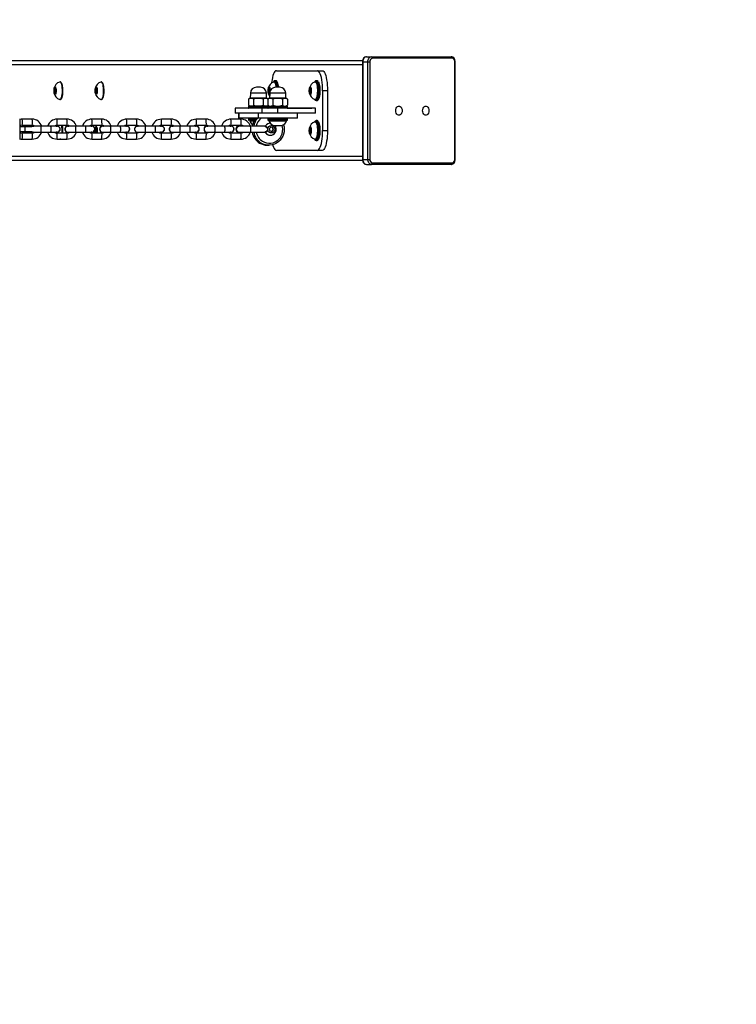
# Model space of a CAD drawing. Units: millimetres. Extents: x -4534 to 403870, y -3372 to 3730.
# Drawn here: x 922 to 1641, y 990 to 1979 of the extents above; entities that cross this region are included whole.
import ezdxf

# ---------------------------------------------------------------- set-up
doc = ezdxf.new("R2010")
doc.units = ezdxf.units.MM
doc.layers.add('Opvangzone', color=7, linetype='Continuous', true_color=0x00a19a)
doc.layers.add('Toestel 2D', color=7, linetype='Continuous', lineweight=20)

# ---------------------------------------------------------------- blocks, each defined once
blk = doc.blocks.new('16022')
at = {"color": 7, "linetype": 'Continuous', "lineweight": 25}
for p, q in [((1404.857, 1124.117), (1346.164, 1124.117)), ((1404.848, 1124.017), (1404.848, 1114.217)), ((1404.892, 1124.017), (1404.892, 1114.217)), ((1404.892, 1124.017), (1405.386, 1124.017)), ((1405.245, 1124.517), (1405.74, 1124.517)), ((1405.386, 1114.217), (1405.386, 1124.017)), ((1405.386, 1124.017), (1405.599, 1124.017)), ((1405.599, 1124.017), (1405.599, 1114.217)), ((1405.74, 1124.517), (1413.768, 1124.517)), ((1413.874, 1124.367), (1405.846, 1124.367)), ((1414.121, 1114.217), (1414.121, 1124.017)), ((1414.165, 1114.217), (1414.165, 1124.017)), ((1396.206, 1123.117), (1400.34, 1123.117)), ((1400.34, 1123.117), (1400.823, 1123.117)), ((1374.525, 1121.992), (1374.477, 1121.992)), ((1378.659, 1121.992), (1378.611, 1121.992)), ((1396.013, 1121.992), (1395.964, 1121.992)), ((1396.055, 1122.117), (1396.061, 1122.117)), ((1396.158, 1122.117), (1396.061, 1122.117)), ((1400.146, 1121.992), (1400.098, 1121.992)), ((1400.189, 1122.117), (1400.195, 1122.117)), ((1400.291, 1122.117), (1400.195, 1122.117)), ((1373.971, 1121.452), (1373.907, 1121.207)), ((1373.907, 1121.207), (1373.931, 1120.872)), ((1374.068, 1121.207), (1373.907, 1121.207)), ((1374.057, 1121.362), (1373.971, 1121.452)), ((1374.017, 1120.783), (1374.08, 1121.028)), ((1374.08, 1121.028), (1374.057, 1121.362)), ((1378.104, 1121.452), (1378.041, 1121.207)), ((1378.041, 1121.207), (1378.064, 1120.872)), ((1378.202, 1121.207), (1378.041, 1121.207)), ((1378.191, 1121.362), (1378.104, 1121.452)), ((1378.151, 1120.783), (1378.214, 1121.028)), ((1378.214, 1121.028), (1378.191, 1121.362)), ((1394.613, 1121.457), (1394.199, 1121.457)), ((1395.458, 1121.452), (1395.395, 1121.207)), ((1395.395, 1121.207), (1395.418, 1120.872)), ((1395.555, 1121.207), (1395.395, 1121.207)), ((1395.545, 1121.362), (1395.458, 1121.452)), ((1395.567, 1121.046), (1395.545, 1121.362)), ((1396.551, 1121.457), (1396.136, 1121.457)), ((1399.592, 1121.452), (1399.529, 1121.207)), ((1399.529, 1121.207), (1399.552, 1120.872)), ((1399.689, 1121.207), (1399.529, 1121.207)), ((1399.678, 1121.362), (1399.592, 1121.452)), ((1399.638, 1120.783), (1399.701, 1121.028)), ((1399.701, 1121.028), (1399.678, 1121.362)), ((1401.339, 1121.117), (1400.856, 1121.117)), ((1400.856, 1121.117), (1400.856, 1117.117)), ((1401.339, 1121.117), (1401.339, 1117.117)), ((1373.931, 1120.872), (1374.017, 1120.783)), ((1374.04, 1120.872), (1373.931, 1120.872)), ((1374.477, 1120.242), (1374.525, 1120.242)), ((1378.064, 1120.872), (1378.151, 1120.783)), ((1378.174, 1120.872), (1378.064, 1120.872)), ((1378.611, 1120.242), (1378.659, 1120.242)), ((1393.581, 1120.357), (1393.424, 1120.267)), ((1393.424, 1120.267), (1393.424, 1119.648)), ((1393.599, 1120.878), (1393.581, 1120.357)), ((1395.231, 1120.357), (1393.581, 1120.357)), ((1393.915, 1120.267), (1393.915, 1119.648)), ((1394.896, 1120.267), (1394.896, 1119.648)), ((1395.231, 1120.357), (1395.212, 1120.878)), ((1395.375, 1120.274), (1395.231, 1120.357)), ((1395.518, 1120.357), (1395.362, 1120.267)), ((1395.362, 1120.267), (1395.362, 1119.648)), ((1395.418, 1120.872), (1395.504, 1120.783)), ((1395.528, 1120.872), (1395.418, 1120.872)), ((1395.504, 1120.783), (1395.539, 1120.917)), ((1395.537, 1120.878), (1395.518, 1120.357)), ((1397.168, 1120.357), (1395.518, 1120.357)), ((1395.853, 1120.267), (1395.853, 1119.648)), ((1396.834, 1120.267), (1396.834, 1119.648)), ((1397.168, 1120.357), (1397.15, 1120.878)), ((1397.325, 1120.267), (1397.168, 1120.357)), ((1397.325, 1120.267), (1397.325, 1119.648)), ((1399.552, 1120.872), (1399.638, 1120.783)), ((1399.661, 1120.872), (1399.552, 1120.872)), ((1400.098, 1120.242), (1400.146, 1120.242)), ((1400.195, 1120.117), (1400.291, 1120.117)), ((1392.064, 1119.357), (1392.064, 1118.857)), ((1392.115, 1119.357), (1392.064, 1119.357)), ((1392.115, 1118.857), (1392.115, 1119.357)), ((1394.77, 1119.357), (1392.115, 1119.357)), ((1393.406, 1119.507), (1393.406, 1119.407)), ((1393.424, 1119.648), (1393.581, 1119.557)), ((1395.356, 1119.557), (1393.456, 1119.557)), ((1394.77, 1118.857), (1394.77, 1119.357)), ((1396.349, 1119.357), (1394.77, 1119.357)), ((1395.231, 1119.557), (1395.375, 1119.64)), ((1395.343, 1119.507), (1395.343, 1119.407)), ((1395.362, 1119.648), (1395.518, 1119.557)), ((1395.393, 1119.557), (1397.293, 1119.557)), ((1396.349, 1118.857), (1396.349, 1119.357)), ((1400.153, 1119.357), (1396.349, 1119.357)), ((1397.168, 1119.557), (1397.325, 1119.648)), ((1397.333, 1119.377), (1399.765, 1119.377)), ((1397.343, 1119.407), (1397.343, 1119.507)), ((1399.765, 1119.377), (1399.765, 1119.357)), ((1400.153, 1118.857), (1400.153, 1119.357)), ((1370.445, 1118.305), (1370.445, 1117.255)), ((1371.701, 1118.255), (1370.703, 1118.255)), ((1375.192, 1118.255), (1374.194, 1118.255)), ((1378.683, 1118.255), (1377.686, 1118.255)), ((1382.174, 1118.255), (1381.177, 1118.255)), ((1385.665, 1118.255), (1384.668, 1118.255)), ((1389.156, 1118.255), (1388.159, 1118.255)), ((1392.648, 1118.255), (1391.65, 1118.255)), ((1392.115, 1118.857), (1392.064, 1118.857)), ((1394.77, 1118.857), (1392.115, 1118.857)), ((1392.406, 1118.857), (1392.406, 1118.357)), ((1392.474, 1118.357), (1392.406, 1118.357)), ((1392.474, 1118.357), (1392.474, 1118.857)), ((1394.411, 1118.857), (1392.474, 1118.857)), ((1394.411, 1118.357), (1392.474, 1118.357)), ((1393.406, 1118.307), (1393.406, 1118.207)), ((1394.027, 1118.157), (1393.456, 1118.157)), ((1393.531, 1118.157), (1393.531, 1118.107)), ((1393.531, 1118.107), (1393.995, 1118.107)), ((1394.411, 1118.357), (1394.411, 1118.857)), ((1398.343, 1118.357), (1394.411, 1118.357)), ((1396.349, 1118.857), (1394.77, 1118.857)), ((1395.343, 1118.307), (1395.343, 1118.207)), ((1395.593, 1118.157), (1395.393, 1118.157)), ((1395.468, 1118.157), (1395.468, 1118.107)), ((1395.468, 1118.107), (1396.705, 1118.107)), ((1397.293, 1118.157), (1395.593, 1118.157)), ((1400.153, 1118.857), (1396.349, 1118.857)), ((1396.705, 1118.107), (1397.218, 1118.107)), ((1397.218, 1118.107), (1397.218, 1118.157)), ((1397.343, 1118.207), (1397.343, 1118.307)), ((1398.343, 1118.357), (1398.343, 1118.857)), ((1400.189, 1118.117), (1400.195, 1118.117)), ((1400.291, 1118.117), (1400.195, 1118.117)), ((1371.005, 1117.505), (1370.445, 1117.505)), ((1370.445, 1117.255), (1370.445, 1116.205)), ((1370.703, 1117.655), (1371.701, 1117.655)), ((1371.645, 1117.505), (1371.005, 1117.505)), ((1371.653, 1117.505), (1371.645, 1117.505)), ((1371.802, 1117.565), (1371.799, 1117.565)), ((1371.802, 1117.565), (1371.88, 1117.555)), ((1372.549, 1117.555), (1371.802, 1117.555)), ((1373.546, 1117.555), (1372.549, 1117.555)), ((1374.196, 1117.555), (1373.546, 1117.555)), ((1373.991, 1117.595), (1373.973, 1117.555)), ((1374.115, 1117.555), (1374.193, 1117.565)), ((1374.196, 1117.565), (1374.193, 1117.565)), ((1374.194, 1117.655), (1375.192, 1117.655)), ((1375.293, 1117.565), (1375.29, 1117.565)), ((1375.293, 1117.565), (1375.371, 1117.555)), ((1376.04, 1117.555), (1375.293, 1117.555)), ((1377.037, 1117.555), (1376.04, 1117.555)), ((1377.687, 1117.555), (1377.037, 1117.555)), ((1377.606, 1117.555), (1377.684, 1117.565)), ((1377.687, 1117.565), (1377.684, 1117.565)), ((1377.686, 1117.655), (1378.683, 1117.655)), ((1378.104, 1117.452), (1378.041, 1117.207)), ((1378.041, 1117.207), (1378.064, 1116.872)), ((1378.202, 1117.207), (1378.041, 1117.207)), ((1378.191, 1117.362), (1378.104, 1117.452)), ((1378.214, 1117.028), (1378.191, 1117.362)), ((1378.784, 1117.565), (1378.781, 1117.565)), ((1378.784, 1117.565), (1378.862, 1117.555)), ((1379.531, 1117.555), (1378.785, 1117.555)), ((1378.88, 1117.555), (1378.869, 1117.617)), ((1380.528, 1117.555), (1379.531, 1117.555)), ((1381.178, 1117.555), (1380.528, 1117.555)), ((1381.097, 1117.555), (1381.175, 1117.565)), ((1381.178, 1117.565), (1381.175, 1117.565)), ((1381.177, 1117.655), (1382.174, 1117.655)), ((1382.275, 1117.565), (1382.273, 1117.565)), ((1382.275, 1117.565), (1382.353, 1117.555)), ((1383.022, 1117.555), (1382.276, 1117.555)), ((1384.019, 1117.555), (1383.022, 1117.555)), ((1384.67, 1117.555), (1384.019, 1117.555)), ((1384.589, 1117.555), (1384.666, 1117.565)), ((1384.669, 1117.565), (1384.666, 1117.565)), ((1384.668, 1117.655), (1385.665, 1117.655)), ((1385.766, 1117.565), (1385.764, 1117.565)), ((1385.766, 1117.565), (1385.844, 1117.555)), ((1386.513, 1117.555), (1385.767, 1117.555)), ((1387.511, 1117.555), (1386.513, 1117.555)), ((1388.161, 1117.555), (1387.511, 1117.555)), ((1388.08, 1117.555), (1388.158, 1117.565)), ((1388.16, 1117.565), (1388.158, 1117.565)), ((1388.159, 1117.655), (1389.156, 1117.655)), ((1389.258, 1117.565), (1389.255, 1117.565)), ((1389.258, 1117.565), (1389.336, 1117.555)), ((1390.004, 1117.555), (1389.258, 1117.555)), ((1391.002, 1117.555), (1390.004, 1117.555)), ((1391.652, 1117.555), (1391.002, 1117.555)), ((1391.571, 1117.555), (1391.649, 1117.565)), ((1391.652, 1117.565), (1391.649, 1117.565)), ((1391.65, 1117.655), (1392.648, 1117.655)), ((1392.481, 1117.548), (1392.468, 1117.548)), ((1393.578, 1117.545), (1392.483, 1117.545)), ((1395.052, 1117.545), (1393.578, 1117.545)), ((1395.637, 1117.471), (1395.481, 1117.297)), ((1395.481, 1117.297), (1395.549, 1117.071)), ((1395.549, 1117.071), (1395.772, 1117.019)), ((1395.808, 1117.419), (1395.628, 1117.461)), ((1395.859, 1117.419), (1395.637, 1117.471)), ((1395.729, 1117.029), (1395.875, 1117.193)), ((1395.772, 1117.019), (1395.927, 1117.193)), ((1395.808, 1117.419), (1395.859, 1117.419)), ((1395.875, 1117.193), (1395.808, 1117.419)), ((1395.927, 1117.193), (1395.859, 1117.419)), ((1395.875, 1117.193), (1395.927, 1117.193)), ((1395.943, 1117.607), (1396.509, 1117.607)), ((1396.509, 1117.607), (1396.743, 1117.607)), ((1399.592, 1117.452), (1399.529, 1117.207)), ((1399.529, 1117.207), (1399.552, 1116.872)), ((1399.689, 1117.207), (1399.529, 1117.207)), ((1399.678, 1117.362), (1399.592, 1117.452)), ((1399.701, 1117.028), (1399.678, 1117.362)), ((1400.146, 1117.992), (1400.098, 1117.992)), ((1400.856, 1117.117), (1401.339, 1117.117)), ((1370.445, 1117.005), (1371.005, 1117.005)), ((1371.701, 1116.855), (1370.703, 1116.855)), ((1370.703, 1116.255), (1371.701, 1116.255)), ((1371.005, 1117.005), (1371.645, 1117.005)), ((1371.645, 1117.005), (1371.653, 1117.005)), ((1371.799, 1116.945), (1371.802, 1116.945)), ((1371.802, 1116.955), (1372.549, 1116.955)), ((1372.549, 1116.955), (1373.546, 1116.955)), ((1373.546, 1116.955), (1374.196, 1116.955)), ((1374.044, 1116.885), (1374.062, 1116.955)), ((1374.193, 1116.945), (1374.115, 1116.955)), ((1374.193, 1116.945), (1374.196, 1116.945)), ((1375.192, 1116.855), (1374.194, 1116.855)), ((1374.194, 1116.255), (1375.192, 1116.255)), ((1374.477, 1116.242), (1374.525, 1116.242)), ((1374.695, 1116.891), (1374.693, 1116.855)), ((1374.744, 1116.891), (1374.741, 1116.855)), ((1375.29, 1116.945), (1375.293, 1116.945)), ((1375.293, 1116.955), (1376.04, 1116.955)), ((1376.04, 1116.955), (1377.037, 1116.955)), ((1377.037, 1116.955), (1377.687, 1116.955)), ((1377.684, 1116.945), (1377.606, 1116.955)), ((1377.684, 1116.945), (1377.687, 1116.945)), ((1378.683, 1116.855), (1377.686, 1116.855)), ((1377.686, 1116.255), (1378.683, 1116.255)), ((1378.044, 1116.903), (1378.052, 1116.855)), ((1378.064, 1116.872), (1378.081, 1116.855)), ((1378.174, 1116.872), (1378.064, 1116.872)), ((1378.169, 1116.855), (1378.214, 1117.028)), ((1378.611, 1116.242), (1378.659, 1116.242)), ((1378.781, 1116.945), (1378.784, 1116.945)), ((1378.785, 1116.955), (1379.531, 1116.955)), ((1378.833, 1116.959), (1378.829, 1116.891)), ((1378.881, 1116.955), (1378.877, 1116.891)), ((1378.908, 1116.924), (1378.91, 1116.955)), ((1379.531, 1116.955), (1380.528, 1116.955)), ((1380.528, 1116.955), (1381.178, 1116.955)), ((1381.175, 1116.945), (1381.097, 1116.955)), ((1381.175, 1116.945), (1381.178, 1116.945)), ((1382.174, 1116.855), (1381.177, 1116.855)), ((1381.177, 1116.255), (1382.174, 1116.255)), ((1382.273, 1116.945), (1382.275, 1116.945)), ((1382.276, 1116.955), (1383.022, 1116.955)), ((1383.022, 1116.955), (1384.019, 1116.955)), ((1384.019, 1116.955), (1384.67, 1116.955)), ((1384.666, 1116.945), (1384.589, 1116.955)), ((1384.666, 1116.945), (1384.669, 1116.945)), ((1385.665, 1116.855), (1384.668, 1116.855)), ((1384.668, 1116.255), (1385.665, 1116.255)), ((1385.764, 1116.945), (1385.766, 1116.945)), ((1385.767, 1116.955), (1386.513, 1116.955)), ((1386.513, 1116.955), (1387.511, 1116.955)), ((1387.511, 1116.955), (1388.161, 1116.955)), ((1388.158, 1116.945), (1388.08, 1116.955)), ((1388.158, 1116.945), (1388.16, 1116.945)), ((1389.156, 1116.855), (1388.159, 1116.855)), ((1388.159, 1116.255), (1389.156, 1116.255)), ((1389.255, 1116.945), (1389.258, 1116.945)), ((1389.258, 1116.955), (1390.004, 1116.955)), ((1390.004, 1116.955), (1391.002, 1116.955)), ((1391.002, 1116.955), (1391.652, 1116.955)), ((1391.649, 1116.945), (1391.571, 1116.955)), ((1391.649, 1116.945), (1391.652, 1116.945)), ((1392.648, 1116.855), (1391.65, 1116.855)), ((1391.65, 1116.255), (1392.648, 1116.255)), ((1392.468, 1116.942), (1392.481, 1116.942)), ((1392.483, 1116.945), (1393.578, 1116.945)), ((1393.578, 1116.945), (1395.052, 1116.945)), ((1399.552, 1116.872), (1399.638, 1116.783)), ((1399.661, 1116.872), (1399.552, 1116.872)), ((1399.638, 1116.783), (1399.701, 1117.028)), ((1400.098, 1116.242), (1400.146, 1116.242)), ((1400.195, 1116.117), (1400.291, 1116.117)), ((1395.297, 1115.645), (1395.452, 1115.645)), ((1400.34, 1115.117), (1396.206, 1115.117)), ((1400.823, 1115.117), (1400.34, 1115.117)), ((1404.858, 1114.117), (1346.164, 1114.117)), ((1404.892, 1114.217), (1405.386, 1114.217)), ((1405.386, 1114.217), (1405.599, 1114.217)), ((1405.245, 1113.717), (1405.74, 1113.717)), ((1413.768, 1113.717), (1405.74, 1113.717)), ((1405.846, 1113.867), (1413.874, 1113.867))]:
    blk.add_line(p, q, dxfattribs=at)
at = {"color": 8, "linetype": 'Continuous', "lineweight": 25}
for p, q in [((1404.892, 1124.017), (1404.848, 1124.017)), ((1414.121, 1124.017), (1414.165, 1124.017)), ((1404.848, 1123.717), (1345.75, 1123.717)), ((1395.212, 1120.878), (1393.599, 1120.878)), ((1397.15, 1120.878), (1395.537, 1120.878)), ((1400.146, 1120.167), (1400.191, 1120.183)), ((1395.343, 1119.507), (1393.406, 1119.507)), ((1393.406, 1119.407), (1395.343, 1119.407)), ((1397.343, 1119.507), (1395.343, 1119.507)), ((1395.343, 1119.407), (1397.343, 1119.407)), ((1394.141, 1118.307), (1393.406, 1118.307)), ((1393.406, 1118.207), (1394.062, 1118.207)), ((1395.553, 1118.307), (1395.343, 1118.307)), ((1395.343, 1118.207), (1395.553, 1118.207)), ((1397.343, 1118.307), (1395.553, 1118.307)), ((1395.553, 1118.207), (1397.343, 1118.207)), ((1371.005, 1117.255), (1371.005, 1117.505)), ((1371.005, 1117.005), (1371.005, 1117.255)), ((1395.119, 1117.577), (1395.131, 1117.588)), ((1395.131, 1116.902), (1395.119, 1116.913)), ((1400.146, 1116.167), (1400.191, 1116.183)), ((1404.848, 1114.517), (1345.75, 1114.517)), ((1404.892, 1114.217), (1404.848, 1114.217)), ((1414.121, 1114.217), (1414.165, 1114.217))]:
    blk.add_line(p, q, dxfattribs=at)
at = {"color": 7, "linetype": 'Continuous', "lineweight": 25, "flags": 128}
for points in [[(1405.245, 1124.517), (1405.174, 1124.51), (1405.081, 1124.473), (1404.999, 1124.412), (1404.932, 1124.327), (1404.882, 1124.222), (1404.853, 1124.102), (1404.848, 1124.017)], [(1405.245, 1124.517), (1405.176, 1124.508), (1405.11, 1124.479), (1405.049, 1124.433), (1404.995, 1124.371), (1404.951, 1124.295), (1404.919, 1124.209), (1404.898, 1124.115), (1404.892, 1124.017)], [(1405.386, 1124.017), (1405.393, 1124.115), (1405.413, 1124.209), (1405.446, 1124.295), (1405.49, 1124.371), (1405.544, 1124.433), (1405.605, 1124.479), (1405.671, 1124.508), (1405.74, 1124.517)], [(1414.165, 1124.017), (1414.161, 1124.088), (1414.135, 1124.212), (1414.083, 1124.325), (1414.007, 1124.419), (1413.924, 1124.478), (1413.832, 1124.511), (1413.768, 1124.517)], [(1396.206, 1123.117), (1396.132, 1123.097), (1396.06, 1123.036), (1395.991, 1122.937), (1395.926, 1122.8), (1395.867, 1122.629), (1395.815, 1122.427), (1395.771, 1122.199), (1395.736, 1121.948), (1395.73, 1121.896)], [(1400.856, 1121.117), (1400.851, 1121.402), (1400.835, 1121.681), (1400.81, 1121.948), (1400.774, 1122.199), (1400.73, 1122.427), (1400.678, 1122.629), (1400.619, 1122.8), (1400.554, 1122.937), (1400.485, 1123.036), (1400.413, 1123.097), (1400.34, 1123.117)], [(1400.823, 1123.117), (1400.896, 1123.097), (1400.968, 1123.036), (1401.037, 1122.937), (1401.102, 1122.8), (1401.161, 1122.629), (1401.213, 1122.427), (1401.257, 1122.199), (1401.293, 1121.948), (1401.318, 1121.681), (1401.334, 1121.402), (1401.339, 1121.117)], [(1374.461, 1121.99), (1374.479, 1121.992), (1374.524, 1121.973), (1374.568, 1121.919), (1374.608, 1121.831), (1374.642, 1121.715), (1374.67, 1121.574), (1374.69, 1121.415), (1374.701, 1121.243), (1374.703, 1121.066), (1374.695, 1120.891)], [(1374.525, 1121.992), (1374.527, 1121.992), (1374.573, 1121.973), (1374.616, 1121.919), (1374.656, 1121.831), (1374.69, 1121.715), (1374.718, 1121.574), (1374.738, 1121.415), (1374.749, 1121.243), (1374.751, 1121.066), (1374.744, 1120.891)], [(1378.594, 1121.99), (1378.612, 1121.992), (1378.658, 1121.973), (1378.701, 1121.919), (1378.741, 1121.831), (1378.776, 1121.715), (1378.803, 1121.574), (1378.823, 1121.415), (1378.834, 1121.243), (1378.836, 1121.066), (1378.829, 1120.891)], [(1378.659, 1121.992), (1378.661, 1121.992), (1378.706, 1121.973), (1378.75, 1121.919), (1378.79, 1121.831), (1378.824, 1121.715), (1378.852, 1121.574), (1378.872, 1121.415), (1378.883, 1121.243), (1378.885, 1121.066), (1378.877, 1120.891)], [(1395.937, 1122.021), (1395.919, 1121.995), (1395.915, 1121.989)], [(1395.948, 1121.99), (1395.966, 1121.992), (1396.012, 1121.973), (1396.055, 1121.919), (1396.095, 1121.831), (1396.129, 1121.715), (1396.157, 1121.574), (1396.173, 1121.457)], [(1396.013, 1121.992), (1396.014, 1121.992), (1396.06, 1121.973), (1396.103, 1121.919), (1396.143, 1121.831), (1396.178, 1121.715), (1396.205, 1121.574), (1396.221, 1121.457)], [(1396.242, 1121.457), (1396.239, 1121.481), (1396.217, 1121.645), (1396.186, 1121.789), (1396.149, 1121.907), (1396.107, 1121.995), (1396.061, 1122.049)], [(1400.071, 1122.021), (1400.052, 1121.995), (1400.048, 1121.989)], [(1400.082, 1121.99), (1400.1, 1121.992), (1400.145, 1121.973), (1400.189, 1121.919), (1400.229, 1121.831), (1400.263, 1121.715), (1400.291, 1121.574), (1400.311, 1121.415), (1400.322, 1121.243), (1400.324, 1121.066), (1400.316, 1120.891)], [(1400.146, 1121.992), (1400.148, 1121.992), (1400.194, 1121.973), (1400.237, 1121.919), (1400.277, 1121.831), (1400.311, 1121.715), (1400.339, 1121.574), (1400.359, 1121.415), (1400.37, 1121.243), (1400.372, 1121.066), (1400.365, 1120.891)], [(1400.191, 1120.183), (1400.194, 1120.186), (1400.24, 1120.24), (1400.283, 1120.327), (1400.32, 1120.446), (1400.35, 1120.59), (1400.373, 1120.754), (1400.387, 1120.932), (1400.392, 1121.117), (1400.387, 1121.303), (1400.373, 1121.481), (1400.35, 1121.645), (1400.32, 1121.789), (1400.283, 1121.907), (1400.24, 1121.995), (1400.194, 1122.049)], [(1400.415, 1122.021), (1400.433, 1121.995), (1400.476, 1121.907), (1400.513, 1121.789), (1400.544, 1121.645), (1400.566, 1121.481), (1400.58, 1121.303), (1400.585, 1121.117), (1400.58, 1120.932), (1400.566, 1120.754), (1400.544, 1120.59), (1400.513, 1120.446), (1400.476, 1120.327), (1400.445, 1120.26)], [(1374.094, 1121.014), (1374.081, 1120.905), (1374.061, 1120.814), (1374.035, 1120.751), (1374.006, 1120.72), (1373.975, 1120.724), (1373.946, 1120.764), (1373.921, 1120.834), (1373.903, 1120.93), (1373.892, 1121.043), (1373.891, 1121.162), (1373.899, 1121.277), (1373.916, 1121.378), (1373.939, 1121.456), (1373.967, 1121.504), (1373.998, 1121.517), (1374.028, 1121.495), (1374.055, 1121.439), (1374.077, 1121.355), (1374.091, 1121.25), (1374.097, 1121.132), (1374.094, 1121.014)], [(1374.679, 1120.429), (1374.715, 1120.533), (1374.744, 1120.665), (1374.765, 1120.817), (1374.777, 1120.983), (1374.78, 1121.156), (1374.773, 1121.327), (1374.757, 1121.488), (1374.732, 1121.632), (1374.7, 1121.751), (1374.661, 1121.841), (1374.636, 1121.88)], [(1378.227, 1121.014), (1378.215, 1120.905), (1378.195, 1120.814), (1378.169, 1120.751), (1378.139, 1120.72), (1378.108, 1120.724), (1378.079, 1120.764), (1378.055, 1120.834), (1378.036, 1120.93), (1378.026, 1121.043), (1378.025, 1121.162), (1378.033, 1121.277), (1378.049, 1121.378), (1378.073, 1121.456), (1378.101, 1121.504), (1378.131, 1121.517), (1378.162, 1121.495), (1378.189, 1121.439), (1378.211, 1121.355), (1378.225, 1121.25), (1378.231, 1121.132), (1378.227, 1121.014)], [(1378.813, 1120.429), (1378.849, 1120.533), (1378.878, 1120.665), (1378.899, 1120.817), (1378.911, 1120.983), (1378.914, 1121.156), (1378.907, 1121.327), (1378.89, 1121.488), (1378.866, 1121.632), (1378.833, 1121.751), (1378.795, 1121.841), (1378.77, 1121.88)], [(1395.533, 1120.771), (1395.523, 1120.751), (1395.493, 1120.72), (1395.462, 1120.724), (1395.433, 1120.764), (1395.408, 1120.834), (1395.39, 1120.93), (1395.38, 1121.043), (1395.379, 1121.162), (1395.387, 1121.277), (1395.403, 1121.378), (1395.426, 1121.456), (1395.454, 1121.504), (1395.485, 1121.517), (1395.515, 1121.495), (1395.543, 1121.439), (1395.564, 1121.355), (1395.579, 1121.25), (1395.585, 1121.132), (1395.584, 1121.093)], [(1399.715, 1121.014), (1399.703, 1120.905), (1399.682, 1120.814), (1399.656, 1120.751), (1399.627, 1120.72), (1399.596, 1120.724), (1399.567, 1120.764), (1399.542, 1120.834), (1399.524, 1120.93), (1399.513, 1121.043), (1399.512, 1121.162), (1399.52, 1121.277), (1399.537, 1121.378), (1399.56, 1121.456), (1399.588, 1121.504), (1399.619, 1121.517), (1399.649, 1121.495), (1399.676, 1121.439), (1399.698, 1121.355), (1399.713, 1121.25), (1399.718, 1121.132), (1399.715, 1121.014)], [(1374.695, 1120.891), (1374.679, 1120.726), (1374.655, 1120.576), (1374.623, 1120.449), (1374.585, 1120.349), (1374.543, 1120.28), (1374.498, 1120.246), (1374.46, 1120.245)], [(1374.744, 1120.891), (1374.727, 1120.726), (1374.703, 1120.576), (1374.671, 1120.449), (1374.633, 1120.349), (1374.591, 1120.28), (1374.546, 1120.246), (1374.525, 1120.242)], [(1374.636, 1120.355), (1374.638, 1120.358), (1374.679, 1120.429)], [(1378.829, 1120.891), (1378.813, 1120.726), (1378.788, 1120.576), (1378.757, 1120.449), (1378.719, 1120.349), (1378.677, 1120.28), (1378.632, 1120.246), (1378.594, 1120.245)], [(1378.877, 1120.891), (1378.861, 1120.726), (1378.837, 1120.576), (1378.805, 1120.449), (1378.767, 1120.349), (1378.725, 1120.28), (1378.68, 1120.246), (1378.659, 1120.242)], [(1378.77, 1120.355), (1378.772, 1120.358), (1378.813, 1120.429)], [(1400.316, 1120.891), (1400.3, 1120.726), (1400.276, 1120.576), (1400.244, 1120.449), (1400.206, 1120.349), (1400.164, 1120.28), (1400.119, 1120.246), (1400.081, 1120.245)], [(1400.365, 1120.891), (1400.348, 1120.726), (1400.324, 1120.576), (1400.292, 1120.449), (1400.254, 1120.349), (1400.212, 1120.28), (1400.167, 1120.246), (1400.146, 1120.242)], [(1395.375, 1119.554), (1395.365, 1119.556), (1395.356, 1119.557)], [(1395.356, 1119.357), (1395.365, 1119.358), (1395.375, 1119.361)], [(1408.833, 1119.107), (1408.82, 1118.981), (1408.783, 1118.864), (1408.723, 1118.767), (1408.647, 1118.698), (1408.56, 1118.662), (1408.469, 1118.662), (1408.383, 1118.698), (1408.306, 1118.767), (1408.247, 1118.864), (1408.209, 1118.981), (1408.196, 1119.107), (1408.209, 1119.234), (1408.247, 1119.351), (1408.306, 1119.447), (1408.383, 1119.517), (1408.469, 1119.553), (1408.56, 1119.553), (1408.647, 1119.517), (1408.723, 1119.447), (1408.783, 1119.351), (1408.82, 1119.234), (1408.833, 1119.107)], [(1411.521, 1119.107), (1411.509, 1118.981), (1411.471, 1118.864), (1411.412, 1118.767), (1411.335, 1118.698), (1411.248, 1118.662), (1411.158, 1118.662), (1411.071, 1118.698), (1410.995, 1118.767), (1410.935, 1118.864), (1410.898, 1118.981), (1410.885, 1119.107), (1410.898, 1119.234), (1410.935, 1119.351), (1410.995, 1119.447), (1411.071, 1119.517), (1411.158, 1119.553), (1411.248, 1119.553), (1411.335, 1119.517), (1411.412, 1119.447), (1411.471, 1119.351), (1411.509, 1119.234), (1411.521, 1119.107)], [(1370.703, 1118.255), (1370.593, 1118.249), (1370.445, 1118.219)], [(1400.191, 1116.183), (1400.194, 1116.186), (1400.24, 1116.24), (1400.283, 1116.327), (1400.32, 1116.446), (1400.35, 1116.59), (1400.373, 1116.754), (1400.387, 1116.932), (1400.392, 1117.117), (1400.387, 1117.303), (1400.373, 1117.481), (1400.35, 1117.645), (1400.32, 1117.789), (1400.283, 1117.907), (1400.24, 1117.995), (1400.194, 1118.049)], [(1371.616, 1117.505), (1371.693, 1117.546), (1371.799, 1117.565)], [(1371.619, 1117.505), (1371.696, 1117.546), (1371.802, 1117.565)], [(1378.05, 1116.855), (1378.036, 1116.93), (1378.026, 1117.043), (1378.025, 1117.162), (1378.033, 1117.277), (1378.049, 1117.378), (1378.073, 1117.456), (1378.101, 1117.504), (1378.131, 1117.517), (1378.162, 1117.495), (1378.189, 1117.439), (1378.211, 1117.355), (1378.225, 1117.25), (1378.231, 1117.132), (1378.227, 1117.014), (1378.227, 1117.014)], [(1378.791, 1117.647), (1378.803, 1117.574), (1378.806, 1117.555)], [(1378.842, 1117.633), (1378.852, 1117.574), (1378.855, 1117.555)], [(1396.933, 1117.702), (1396.981, 1117.478), (1396.998, 1117.239), (1396.98, 1117.001), (1396.927, 1116.768), (1396.842, 1116.546), (1396.726, 1116.339), (1396.581, 1116.152), (1396.411, 1115.99), (1396.22, 1115.856), (1396.012, 1115.753), (1395.791, 1115.684), (1395.562, 1115.649), (1395.331, 1115.65), (1395.103, 1115.686), (1394.882, 1115.758), (1394.674, 1115.862)], [(1394.823, 1116.035), (1395.02, 1115.938), (1395.228, 1115.874), (1395.444, 1115.846), (1395.662, 1115.855), (1395.875, 1115.899), (1396.079, 1115.978), (1396.268, 1116.09), (1396.437, 1116.232), (1396.582, 1116.4), (1396.699, 1116.59), (1396.785, 1116.797), (1396.838, 1117.015), (1396.856, 1117.24), (1396.839, 1117.465), (1396.804, 1117.63)], [(1395.116, 1117.58), (1395.109, 1117.569), (1395.071, 1117.547), (1395.052, 1117.546)], [(1395.624, 1116.878), (1395.518, 1116.922), (1395.431, 1116.997), (1395.37, 1117.097), (1395.342, 1117.211), (1395.35, 1117.328), (1395.392, 1117.437), (1395.465, 1117.528), (1395.561, 1117.59), (1395.671, 1117.619), (1395.784, 1117.612), (1395.89, 1117.568), (1395.977, 1117.493), (1396.038, 1117.393), (1396.066, 1117.279), (1396.058, 1117.162), (1396.016, 1117.053), (1395.943, 1116.962), (1395.847, 1116.899), (1395.737, 1116.87), (1395.624, 1116.878)], [(1399.715, 1117.014), (1399.703, 1116.905), (1399.682, 1116.814), (1399.656, 1116.751), (1399.627, 1116.72), (1399.596, 1116.724), (1399.567, 1116.764), (1399.542, 1116.834), (1399.524, 1116.93), (1399.513, 1117.043), (1399.512, 1117.162), (1399.52, 1117.277), (1399.537, 1117.378), (1399.56, 1117.456), (1399.588, 1117.504), (1399.619, 1117.517), (1399.649, 1117.495), (1399.676, 1117.439), (1399.698, 1117.355), (1399.713, 1117.25), (1399.718, 1117.132), (1399.715, 1117.014)], [(1400.071, 1118.021), (1400.052, 1117.995), (1400.048, 1117.989)], [(1400.082, 1117.99), (1400.1, 1117.992), (1400.145, 1117.973), (1400.189, 1117.919), (1400.229, 1117.831), (1400.263, 1117.715), (1400.291, 1117.574), (1400.311, 1117.415), (1400.322, 1117.243), (1400.324, 1117.066), (1400.316, 1116.891)], [(1400.146, 1117.992), (1400.148, 1117.992), (1400.194, 1117.973), (1400.237, 1117.919), (1400.277, 1117.831), (1400.311, 1117.715), (1400.339, 1117.574), (1400.359, 1117.415), (1400.37, 1117.243), (1400.372, 1117.066), (1400.365, 1116.891)], [(1400.34, 1115.117), (1400.413, 1115.138), (1400.485, 1115.198), (1400.554, 1115.298), (1400.619, 1115.435), (1400.678, 1115.606), (1400.73, 1115.808), (1400.774, 1116.036), (1400.81, 1116.286), (1400.835, 1116.554), (1400.851, 1116.833), (1400.856, 1117.117)], [(1400.415, 1118.021), (1400.433, 1117.995), (1400.476, 1117.907), (1400.513, 1117.789), (1400.544, 1117.645), (1400.566, 1117.481), (1400.58, 1117.303), (1400.585, 1117.117), (1400.58, 1116.932), (1400.566, 1116.754), (1400.544, 1116.59), (1400.513, 1116.446), (1400.476, 1116.327), (1400.445, 1116.26)], [(1401.339, 1117.117), (1401.334, 1116.833), (1401.318, 1116.554), (1401.293, 1116.286), (1401.257, 1116.036), (1401.213, 1115.808), (1401.161, 1115.606), (1401.102, 1115.435), (1401.037, 1115.298), (1400.968, 1115.198), (1400.896, 1115.138), (1400.823, 1115.117)], [(1371.799, 1116.945), (1371.693, 1116.964), (1371.616, 1117.005)], [(1374.088, 1116.955), (1374.081, 1116.905), (1374.076, 1116.876)], [(1374.427, 1116.255), (1374.428, 1116.255), (1374.458, 1116.248)], [(1374.515, 1116.255), (1374.498, 1116.246), (1374.46, 1116.245)], [(1374.563, 1116.255), (1374.546, 1116.246), (1374.525, 1116.242)], [(1378.227, 1117.014), (1378.215, 1116.905), (1378.206, 1116.855)], [(1378.561, 1116.255), (1378.562, 1116.255), (1378.591, 1116.248)], [(1378.649, 1116.255), (1378.632, 1116.246), (1378.594, 1116.245)], [(1400.316, 1116.891), (1400.3, 1116.726), (1400.276, 1116.576), (1400.244, 1116.449), (1400.206, 1116.349), (1400.164, 1116.28), (1400.119, 1116.246), (1400.081, 1116.245)], [(1400.365, 1116.891), (1400.348, 1116.726), (1400.324, 1116.576), (1400.292, 1116.449), (1400.254, 1116.349), (1400.212, 1116.28), (1400.167, 1116.246), (1400.146, 1116.242)], [(1395.842, 1115.697), (1395.867, 1115.606), (1395.926, 1115.435), (1395.991, 1115.298), (1396.06, 1115.198), (1396.132, 1115.138), (1396.206, 1115.117)], [(1404.848, 1114.217), (1404.852, 1114.146), (1404.878, 1114.023), (1404.93, 1113.91), (1405.006, 1113.816), (1405.089, 1113.757), (1405.181, 1113.724), (1405.245, 1113.717)], [(1404.892, 1114.217), (1404.898, 1114.12), (1404.919, 1114.026), (1404.951, 1113.94), (1404.995, 1113.864), (1405.049, 1113.802), (1405.11, 1113.755), (1405.176, 1113.727), (1405.245, 1113.717)], [(1405.74, 1113.717), (1405.671, 1113.727), (1405.605, 1113.755), (1405.544, 1113.802), (1405.49, 1113.864), (1405.446, 1113.94), (1405.413, 1114.026), (1405.393, 1114.12), (1405.386, 1114.217)], [(1413.768, 1113.717), (1413.839, 1113.725), (1413.932, 1113.761), (1414.014, 1113.823), (1414.081, 1113.907), (1414.131, 1114.013), (1414.16, 1114.133), (1414.165, 1114.217)]]:
    blk.add_lwpolyline(points, dxfattribs=at)
at = {"color": 8, "linetype": 'Continuous', "lineweight": 25, "flags": 128}
for points in [[(1396.061, 1122.117), (1396.085, 1122.113), (1396.134, 1122.077), (1396.179, 1122.006), (1396.221, 1121.903), (1396.256, 1121.772), (1396.285, 1121.617), (1396.304, 1121.457)], [(1396.4, 1121.457), (1396.381, 1121.617), (1396.353, 1121.772), (1396.317, 1121.903), (1396.276, 1122.006), (1396.23, 1122.077), (1396.182, 1122.113), (1396.158, 1122.117)], [(1400.195, 1122.117), (1400.219, 1122.113), (1400.267, 1122.077), (1400.313, 1122.006), (1400.354, 1121.903), (1400.39, 1121.772), (1400.418, 1121.617), (1400.439, 1121.444), (1400.45, 1121.26), (1400.453, 1121.07), (1400.446, 1120.882), (1400.43, 1120.702), (1400.405, 1120.537), (1400.373, 1120.394), (1400.334, 1120.276), (1400.291, 1120.189), (1400.243, 1120.135), (1400.195, 1120.117), (1400.195, 1120.117)], [(1400.291, 1120.117), (1400.34, 1120.135), (1400.387, 1120.189), (1400.431, 1120.276), (1400.469, 1120.394), (1400.502, 1120.537), (1400.526, 1120.702), (1400.542, 1120.882), (1400.549, 1121.07), (1400.547, 1121.26), (1400.535, 1121.444), (1400.515, 1121.617), (1400.486, 1121.772), (1400.451, 1121.903), (1400.41, 1122.006), (1400.364, 1122.077), (1400.316, 1122.113), (1400.291, 1122.117)], [(1400.195, 1118.117), (1400.219, 1118.113), (1400.267, 1118.077), (1400.313, 1118.006), (1400.354, 1117.903), (1400.39, 1117.772), (1400.418, 1117.617), (1400.439, 1117.444), (1400.45, 1117.26), (1400.453, 1117.07), (1400.446, 1116.882), (1400.43, 1116.702), (1400.405, 1116.537), (1400.373, 1116.394), (1400.334, 1116.276), (1400.291, 1116.189), (1400.243, 1116.135), (1400.195, 1116.117), (1400.195, 1116.117)], [(1400.291, 1116.117), (1400.34, 1116.135), (1400.387, 1116.189), (1400.431, 1116.276), (1400.469, 1116.394), (1400.502, 1116.537), (1400.526, 1116.702), (1400.542, 1116.882), (1400.549, 1117.07), (1400.547, 1117.26), (1400.535, 1117.444), (1400.515, 1117.617), (1400.486, 1117.772), (1400.451, 1117.903), (1400.41, 1118.006), (1400.364, 1118.077), (1400.316, 1118.113), (1400.291, 1118.117)], [(1372.549, 1117.555), (1372.556, 1117.537), (1372.562, 1117.485), (1372.567, 1117.405), (1372.57, 1117.307), (1372.57, 1117.203), (1372.567, 1117.105), (1372.562, 1117.025), (1372.556, 1116.973), (1372.549, 1116.955), (1372.549, 1116.955)], [(1373.546, 1117.555), (1373.553, 1117.537), (1373.56, 1117.485), (1373.564, 1117.405), (1373.567, 1117.307), (1373.567, 1117.203), (1373.564, 1117.105), (1373.56, 1117.025), (1373.553, 1116.973), (1373.546, 1116.955), (1373.546, 1116.955)], [(1376.04, 1117.555), (1376.047, 1117.537), (1376.053, 1117.485), (1376.058, 1117.405), (1376.061, 1117.307), (1376.061, 1117.203), (1376.058, 1117.105), (1376.053, 1117.025), (1376.047, 1116.973), (1376.04, 1116.955), (1376.04, 1116.955)], [(1377.037, 1117.555), (1377.044, 1117.537), (1377.051, 1117.485), (1377.056, 1117.405), (1377.058, 1117.307), (1377.058, 1117.203), (1377.056, 1117.105), (1377.051, 1117.025), (1377.044, 1116.973), (1377.037, 1116.955), (1377.037, 1116.955)], [(1379.531, 1117.555), (1379.538, 1117.537), (1379.545, 1117.485), (1379.549, 1117.405), (1379.552, 1117.307), (1379.552, 1117.203), (1379.549, 1117.105), (1379.545, 1117.025), (1379.538, 1116.973), (1379.531, 1116.955), (1379.531, 1116.955)], [(1380.528, 1117.555), (1380.536, 1117.537), (1380.542, 1117.485), (1380.547, 1117.405), (1380.549, 1117.307), (1380.549, 1117.203), (1380.547, 1117.105), (1380.542, 1117.025), (1380.536, 1116.973), (1380.528, 1116.955), (1380.528, 1116.955)], [(1383.022, 1117.555), (1383.029, 1117.537), (1383.036, 1117.485), (1383.04, 1117.405), (1383.043, 1117.307), (1383.043, 1117.203), (1383.04, 1117.105), (1383.036, 1117.025), (1383.029, 1116.973), (1383.022, 1116.955), (1383.022, 1116.955)], [(1384.019, 1117.555), (1384.027, 1117.537), (1384.033, 1117.485), (1384.038, 1117.405), (1384.04, 1117.307), (1384.04, 1117.203), (1384.038, 1117.105), (1384.033, 1117.025), (1384.027, 1116.973), (1384.019, 1116.955), (1384.019, 1116.955)], [(1386.513, 1117.555), (1386.52, 1117.537), (1386.527, 1117.485), (1386.532, 1117.405), (1386.534, 1117.307), (1386.534, 1117.203), (1386.532, 1117.105), (1386.527, 1117.025), (1386.52, 1116.973), (1386.513, 1116.955), (1386.513, 1116.955)], [(1387.511, 1117.555), (1387.518, 1117.537), (1387.524, 1117.485), (1387.529, 1117.405), (1387.532, 1117.307), (1387.532, 1117.203), (1387.529, 1117.105), (1387.524, 1117.025), (1387.518, 1116.973), (1387.511, 1116.955), (1387.511, 1116.955)], [(1390.004, 1117.555), (1390.012, 1117.537), (1390.018, 1117.485), (1390.023, 1117.405), (1390.025, 1117.307), (1390.025, 1117.203), (1390.023, 1117.105), (1390.018, 1117.025), (1390.012, 1116.973), (1390.004, 1116.955), (1390.004, 1116.955)], [(1391.002, 1117.555), (1391.009, 1117.537), (1391.015, 1117.485), (1391.02, 1117.405), (1391.023, 1117.307), (1391.023, 1117.203), (1391.02, 1117.105), (1391.015, 1117.025), (1391.009, 1116.973), (1391.002, 1116.955), (1391.002, 1116.955)], [(1393.578, 1116.945), (1393.592, 1116.949), (1393.617, 1116.985), (1393.638, 1117.052), (1393.651, 1117.142), (1393.656, 1117.245), (1393.651, 1117.347), (1393.638, 1117.438), (1393.617, 1117.505), (1393.592, 1117.54), (1393.578, 1117.545)]]:
    blk.add_lwpolyline(points, dxfattribs=at)
at = {"color": 7, "linetype": 'Continuous', "lineweight": 25}
for centre, radius, start, end in [((1405.908, 1124.061), 0.312, 101.40529, 188.03664), ((1405.714, 1124.386), 0.134, 351.95254, 78.55511), ((1413.741, 1124.386), 0.134, 351.94593, 78.56171), ((1413.812, 1124.061), 0.312, 351.95691, 78.59595), ((1374.682, 1121.242), 0.778, 106.55811, 173.86486), ((1378.815, 1121.242), 0.778, 106.55811, 173.86486), ((1396.169, 1121.242), 0.778, 106.55811, 173.86486), ((1396.05, 1122.003), 0.11, 89.33256, 149.88575), ((1396.169, 1122.006), 0.108, 28.79359, 93.89962), ((1395.17, 1121.416), 1.265, 1.89185, 28.60253), ((1400.303, 1121.242), 0.779, 106.56089, 173.85965), ((1400.183, 1122.003), 0.11, 89.33256, 149.88575), ((1400.302, 1122.006), 0.108, 28.79359, 93.89962), ((1394.199, 1120.857), 0.6, 90, 178), ((1394.613, 1120.857), 0.6, 2, 90), ((1396.136, 1120.857), 0.6, 90, 178), ((1396.551, 1120.857), 0.6, 2, 90), ((1374.67, 1120.982), 0.765, 185.97958, 253.84571), ((1378.804, 1120.982), 0.765, 185.97958, 253.84571), ((1393.67, 1119.896), 0.445, 56.49911, 123.50089), ((1394.406, 1118.682), 1.659, 72.79141, 107.20859), ((1395.14, 1119.903), 0.438, 57.42344, 123.82492), ((1395.607, 1119.896), 0.445, 56.50051, 123.49949), ((1396.127, 1120.978), 0.733, 185.9186, 214.93342), ((1396.343, 1118.682), 1.659, 72.79155, 107.20845), ((1397.079, 1119.896), 0.445, 56.4983, 123.5017), ((1400.291, 1120.982), 0.765, 185.97626, 253.84658), ((1400.214, 1120.293), 0.176, 198.27538, 263.65105), ((1400.268, 1120.297), 0.181, 277.23376, 340.87972), ((1393.456, 1119.507), 0.05, 90, 180), ((1393.456, 1119.407), 0.05, 180, 270), ((1393.67, 1120.018), 0.445, 236.50051, 303.49949), ((1394.406, 1121.233), 1.659, 252.795, 287.205), ((1395.14, 1120.012), 0.438, 236.19924, 302.57892), ((1395.393, 1119.507), 0.05, 90, 180), ((1395.393, 1119.407), 0.05, 180, 270), ((1395.607, 1120.018), 0.445, 236.50051, 303.49949), ((1396.343, 1121.233), 1.659, 252.795, 287.205), ((1397.079, 1120.018), 0.445, 236.4983, 303.5017), ((1397.293, 1119.507), 0.05, 0, 90), ((1397.293, 1119.407), 0.05, 270, 0), ((1371.701, 1117.258), 0.997, 17.33466, 89.99827), ((1374.19, 1117.27), 0.985, 89.71407, 163.16314), ((1375.192, 1117.258), 0.997, 17.33466, 89.99964), ((1377.681, 1117.27), 0.985, 89.71544, 163.16315), ((1378.683, 1117.258), 0.997, 17.33466, 89.99827), ((1381.172, 1117.27), 0.985, 89.71459, 163.16399), ((1382.174, 1117.258), 0.997, 17.33466, 89.99827), ((1384.663, 1117.269), 0.985, 89.71464, 163.16257), ((1385.665, 1117.258), 0.997, 17.33466, 89.99827), ((1388.154, 1117.269), 0.985, 89.71464, 163.16257), ((1389.156, 1117.258), 0.997, 17.33466, 89.99827), ((1391.645, 1117.27), 0.985, 89.71407, 163.16314), ((1392.648, 1117.258), 0.997, 16.71407, 90.01778), ((1393.456, 1118.307), 0.05, 90, 180), ((1393.456, 1118.207), 0.05, 180, 270), ((1394.229, 1118.295), 0.723, 195.0624, 235.13391), ((1395.372, 1117.255), 1.619, 137.07397, 169.67461), ((1395.524, 1117.256), 1.617, 137.04924, 169.69665), ((1395.559, 1117.258), 1.406, 128.567, 168.22215), ((1395.393, 1118.307), 0.05, 90, 180), ((1395.393, 1118.207), 0.05, 180, 270), ((1396.167, 1118.295), 0.723, 195.0624, 252), ((1396.52, 1118.295), 0.723, 288, 344.9376), ((1397.293, 1118.307), 0.05, 0, 90), ((1397.293, 1118.207), 0.05, 270, 0), ((1400.183, 1118.003), 0.11, 89.3329, 149.88475), ((1400.302, 1118.006), 0.108, 28.79366, 93.89923), ((1370.694, 1117.297), 0.358, 88.49568, 134.00454), ((1371.777, 1117.347), 0.207, 80.73656, 130.0523), ((1371.713, 1117.299), 0.356, 45.95603, 92.01392), ((1374.185, 1117.297), 0.358, 88.4832, 133.92246), ((1374.196, 1117.255), 0.31, 255.50012, 104.49988), ((1374.196, 1117.255), 0.3, 270, 90), ((1371.713, 1117.118), 2.991, 355.65564, 10.34571), ((1371.761, 1117.118), 2.991, 355.65564, 10.34571), ((1372.169, 1117.119), 2.613, 354.1998, 11.83591), ((1375.291, 1117.255), 0.31, 90.09801, 269.90199), ((1375.293, 1117.255), 0.31, 90.07583, 284.47769), ((1375.289, 1117.255), 0.296, 134.20769, 272.89629), ((1375.274, 1117.292), 0.26, 83.96026, 137.59919), ((1375.204, 1117.299), 0.356, 45.95158, 92.01837), ((1377.676, 1117.297), 0.358, 88.48528, 133.92395), ((1377.687, 1117.255), 0.31, 255.49827, 104.50173), ((1377.687, 1117.255), 0.3, 270, 90), ((1378.809, 1117.238), 0.772, 147.36376, 173.52087), ((1378.782, 1117.255), 0.31, 90.09653, 269.90347), ((1378.785, 1117.255), 0.31, 90.07612, 284.32716), ((1378.78, 1117.255), 0.296, 134.20747, 272.892), ((1378.765, 1117.292), 0.26, 83.96026, 137.59919), ((1378.696, 1117.299), 0.356, 45.95158, 92.01837), ((1381.167, 1117.297), 0.358, 88.48548, 133.92018), ((1381.178, 1117.255), 0.31, 255.4993, 104.5007), ((1381.178, 1117.255), 0.3, 270, 90), ((1382.273, 1117.255), 0.31, 90.09506, 269.90494), ((1382.276, 1117.255), 0.31, 90.08024, 284.47769), ((1382.271, 1117.255), 0.296, 134.20747, 272.892), ((1382.256, 1117.292), 0.26, 83.96026, 137.59919), ((1382.187, 1117.299), 0.356, 45.95319, 92.01676), ((1384.658, 1117.297), 0.358, 88.4832, 133.92246), ((1384.669, 1117.255), 0.31, 255.50012, 104.49988), ((1384.67, 1117.255), 0.3, 270, 90), ((1385.764, 1117.255), 0.31, 90.09359, 269.90641), ((1385.767, 1117.255), 0.31, 90.0788, 284.47913), ((1385.762, 1117.255), 0.296, 134.20425, 272.89522), ((1385.747, 1117.292), 0.26, 83.95985, 137.59959), ((1385.678, 1117.299), 0.356, 45.95319, 92.01676), ((1388.15, 1117.297), 0.358, 88.4832, 133.92246), ((1388.16, 1117.255), 0.31, 255.50012, 104.49988), ((1388.161, 1117.255), 0.3, 270, 90), ((1389.255, 1117.255), 0.31, 90.09359, 269.90641), ((1389.258, 1117.255), 0.31, 90.07771, 284.48022), ((1389.253, 1117.255), 0.296, 134.20223, 272.89724), ((1389.239, 1117.292), 0.26, 83.95653, 137.60704), ((1389.169, 1117.299), 0.356, 45.95603, 92.01392), ((1391.641, 1117.297), 0.358, 88.4832, 133.92246), ((1391.651, 1117.255), 0.31, 255.50012, 104.49988), ((1391.652, 1117.255), 0.3, 270, 90), ((1392.446, 1117.245), 0.3, 95.52261, 264.47739), ((1392.476, 1117.245), 0.303, 91.49797, 268.50203), ((1392.486, 1117.245), 0.302, 82.84746, 277.15254), ((1392.484, 1117.244), 0.297, 88.18708, 272.24587), ((1392.659, 1117.297), 0.358, 43.80125, 91.81192), ((1395.052, 1117.641), 0.0958, 270.31369, 326.46459), ((1395.591, 1117.295), 0.549, 88.32241, 149.10688), ((1395.607, 1117.241), 0.592, 266.37509, 38.22318), ((1400.303, 1117.242), 0.779, 106.5609, 173.85963), ((1370.691, 1117.211), 0.356, 226.47458, 272.04659), ((1370.687, 1117.044), 0.789, 252.17882, 271.214), ((1371.802, 1117.254), 0.309, 233.6656, 284.62318), ((1371.778, 1117.166), 0.21, 230.11676, 279.62525), ((1371.706, 1117.24), 0.985, 269.71539, 343.16317), ((1371.71, 1117.213), 0.358, 268.48277, 313.92632), ((1374.194, 1117.252), 0.997, 197.33586, 269.99847), ((1374.183, 1117.213), 0.358, 223.70079, 271.79141), ((1375.197, 1117.24), 0.985, 269.71402, 343.16316), ((1375.201, 1117.213), 0.358, 268.47925, 313.92627), ((1377.686, 1117.252), 0.997, 197.33448, 269.99849), ((1377.673, 1117.211), 0.356, 225.95639, 272.0137), ((1378.688, 1117.24), 0.985, 269.7146, 343.16259), ((1378.693, 1117.213), 0.358, 268.48153, 313.92399), ((1381.177, 1117.252), 0.997, 197.33448, 269.99849), ((1381.164, 1117.211), 0.356, 225.95356, 272.01654), ((1382.179, 1117.24), 0.985, 269.7146, 343.16259), ((1382.184, 1117.213), 0.358, 268.48932, 313.91619), ((1384.668, 1117.252), 0.997, 197.33448, 269.99849), ((1384.655, 1117.211), 0.356, 225.95356, 272.01654), ((1385.67, 1117.24), 0.985, 269.71455, 343.16401), ((1385.675, 1117.213), 0.358, 268.48932, 313.91619), ((1388.159, 1117.252), 0.997, 197.33395, 269.99902), ((1388.146, 1117.211), 0.356, 225.95194, 272.01815), ((1389.161, 1117.24), 0.985, 269.71539, 343.16317), ((1389.166, 1117.213), 0.358, 268.48277, 313.92632), ((1391.65, 1117.252), 0.997, 197.3332, 269.99977), ((1391.638, 1117.211), 0.356, 225.95194, 272.01815), ((1392.653, 1117.24), 0.985, 269.70866, 342.55873), ((1392.659, 1117.209), 0.354, 268.20849, 311.81684), ((1395.353, 1117.227), 1.6, 190.16732, 238.57892), ((1395.509, 1117.227), 1.6, 190.17037, 238.57759), ((1395.554, 1117.23), 1.4, 191.7384, 238.55805), ((1395.052, 1116.849), 0.0958, 33.53526, 89.68604), ((1395.058, 1116.878), 0.0657, 28.35624, 93.53019), ((1395.578, 1117.179), 0.529, 210.13197, 270.09559), ((1400.291, 1116.982), 0.765, 185.97629, 253.84655), ((1400.214, 1116.293), 0.176, 198.27543, 263.65109), ((1400.268, 1116.297), 0.181, 277.23374, 340.87966), ((1395.298, 1117.15), 1.505, 238.83474, 269.94992), ((1405.908, 1114.174), 0.312, 171.96329, 258.59477), ((1413.812, 1114.174), 0.312, 281.40399, 8.04316), ((1405.714, 1113.849), 0.134, 281.44437, 8.04788), ((1413.741, 1113.849), 0.134, 281.43777, 8.05448)]:
    blk.add_arc(centre, radius, start, end, dxfattribs=at)
at = {"color": 8, "linetype": 'Continuous', "lineweight": 25}
for centre, radius, start, end in [((1396.011, 1121.982), 0.0834, 53.22784, 152.05075), ((1400.144, 1121.982), 0.0834, 53.22784, 152.05075), ((1400.188, 1120.321), 0.16, 202.77835, 254.87913), ((1369.685, 1118.032), 1.043, 355.77585, 12.36113), ((1370.682, 1118.032), 1.043, 355.77585, 12.36113), ((1373.176, 1118.032), 1.043, 355.77585, 12.36113), ((1374.175, 1118.032), 1.041, 355.76342, 12.37357), ((1376.667, 1118.032), 1.043, 355.77415, 12.35377), ((1377.666, 1118.032), 1.041, 355.76342, 12.37357), ((1380.158, 1118.032), 1.043, 355.77415, 12.35377), ((1381.157, 1118.032), 1.042, 355.76719, 12.36979), ((1383.65, 1118.032), 1.042, 355.76719, 12.36979), ((1384.647, 1118.032), 1.043, 355.77585, 12.36113), ((1387.141, 1118.032), 1.043, 355.77585, 12.36113), ((1388.138, 1118.032), 1.043, 355.77585, 12.36113), ((1390.632, 1118.032), 1.043, 355.77585, 12.36113), ((1391.631, 1118.032), 1.041, 355.76342, 12.37357), ((1400.144, 1117.982), 0.0834, 53.25019, 152.02872), ((1369.854, 1117.866), 0.875, 346.03671, 5.83534), ((1370.854, 1117.866), 0.873, 346.01165, 5.85136), ((1373.346, 1117.866), 0.875, 346.03671, 5.83534), ((1374.346, 1117.866), 0.872, 345.99847, 5.86454), ((1376.836, 1117.866), 0.875, 346.04863, 5.83249), ((1377.837, 1117.866), 0.872, 345.99847, 5.86454), ((1380.327, 1117.866), 0.875, 346.04863, 5.83249), ((1381.328, 1117.866), 0.872, 346.00385, 5.85916), ((1383.82, 1117.866), 0.874, 346.0289, 5.84315), ((1384.818, 1117.866), 0.873, 346.01165, 5.85136), ((1387.31, 1117.866), 0.875, 346.03671, 5.83534), ((1388.309, 1117.866), 0.873, 346.01165, 5.85136), ((1390.801, 1117.866), 0.875, 346.03671, 5.83534), ((1391.802, 1117.866), 0.872, 345.99847, 5.86454), ((1393.216, 1115.155), 3.014, 44.93055, 52.46838), ((1393.021, 1119.554), 3.306, 307.89824, 314.66907), ((1395.61, 1117.271), 0.574, 90.22679, 146.49897), ((1394.497, 1116.861), 0.964, 27.68818, 48.88547), ((1394.595, 1117.55), 0.841, 309.60904, 333.72142), ((1369.854, 1116.644), 0.875, 354.16472, 13.96322), ((1369.685, 1116.478), 1.043, 347.63883, 4.22418), ((1370.854, 1116.644), 0.873, 354.14871, 13.98828), ((1370.682, 1116.478), 1.043, 347.63883, 4.22418), ((1373.346, 1116.644), 0.875, 354.16472, 13.96322), ((1373.176, 1116.478), 1.043, 347.63883, 4.22418), ((1374.346, 1116.644), 0.872, 354.13553, 14.00146), ((1374.175, 1116.478), 1.041, 347.6264, 4.23662), ((1376.836, 1116.644), 0.875, 354.16758, 13.9513), ((1376.667, 1116.478), 1.043, 347.64619, 4.22588), ((1377.837, 1116.644), 0.872, 354.13553, 14.00146), ((1377.666, 1116.478), 1.041, 347.6264, 4.23662), ((1380.329, 1116.644), 0.874, 354.15148, 13.97646), ((1380.158, 1116.478), 1.043, 347.64619, 4.22588), ((1381.328, 1116.644), 0.872, 354.14091, 13.99608), ((1381.157, 1116.478), 1.042, 347.63017, 4.23284), ((1383.82, 1116.644), 0.874, 354.15691, 13.97102), ((1383.65, 1116.478), 1.042, 347.63017, 4.23284), ((1384.818, 1116.644), 0.873, 354.14871, 13.98828), ((1384.647, 1116.478), 1.043, 347.63883, 4.22418), ((1387.31, 1116.644), 0.875, 354.16472, 13.96322), ((1387.141, 1116.478), 1.043, 347.63883, 4.22418), ((1388.309, 1116.644), 0.873, 354.14871, 13.98828), ((1388.138, 1116.478), 1.043, 347.63883, 4.22418), ((1390.801, 1116.644), 0.875, 354.16472, 13.96322), ((1390.632, 1116.478), 1.043, 347.63883, 4.22418), ((1391.802, 1116.644), 0.872, 354.13553, 14.00146), ((1391.631, 1116.478), 1.041, 347.6264, 4.23662), ((1395.611, 1117.219), 0.575, 213.52213, 266.02395), ((1400.188, 1116.321), 0.16, 202.77845, 254.87903)]:
    blk.add_arc(centre, radius, start, end, dxfattribs=at)
blk = doc.blocks.new('VPL-07-1602')
at = {"layer": 'Opvangzone'}
blk.add_lwpolyline([(-3497.66, 2230.07), (-3497.66, 1501.93, 0.414214), (-1997.66, 1.93), (1359.26, 1.93, 0.414214), (2859.26, 1501.93), (2859.26, 2230.07, 0.414214), (1359.26, 3730.07), (-1997.66, 3730.07, 0.414214)], format="xyb", close=True, dxfattribs=at)
at = {"layer": 'Toestel 2D', "color": 0, "xscale": 10, "yscale": 10, "zscale": 10}
blk.add_blockref('16022', (-12782.39, -9303.47), dxfattribs=at)

msp = doc.modelspace()

# ---------------------------------------------------------------- block references
msp.add_blockref('VPL-07-1602', (0, 0))

doc.saveas('drawing.dxf')
